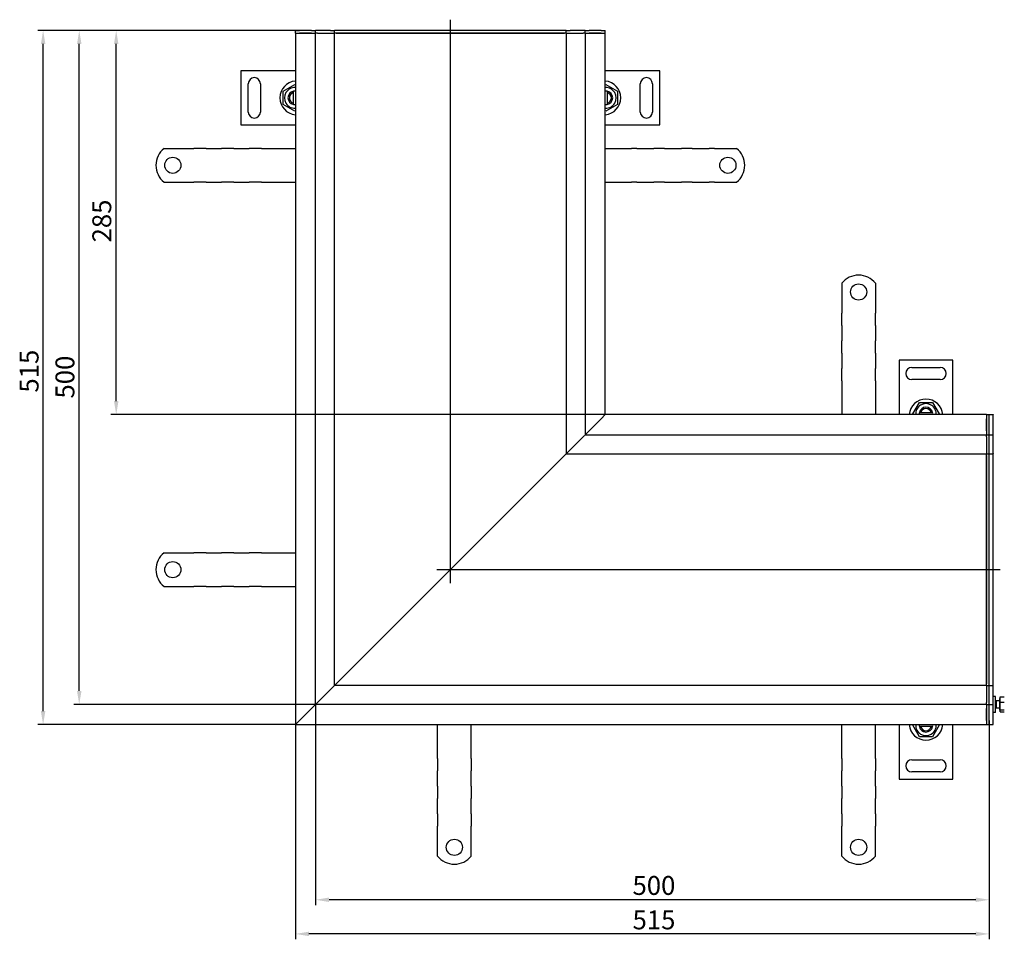
# Model space of a CAD drawing. Units: millimetres. Extents: x 75 to 1547, y 207 to 1482.
# Drawn here: x 75 to 806, y 207 to 889 of the extents above; entities that cross this region are included whole.
import ezdxf

# ---------------------------------------------------------------- set-up
doc = ezdxf.new("R2010")
doc.units = ezdxf.units.MM
doc.header["$LTSCALE"] = 4
doc.linetypes.add('GEN7', pattern=[13.75, 10, -1.25, 1.25, -1.25])
doc.layers.add('5', color=3, linetype='Continuous')
doc.layers.add('7', color=4, linetype='GEN7')
doc.styles.add('Text poznámky (ISO)', font='TAHOMA.TTF')
doc.dimstyles.new('Výchozí (ISO)', dxfattribs={"dimscale": 4, "dimtxt": 3.5, "dimasz": 2.5, "dimexe": 1, "dimexo": 0, "dimgap": 0.762, "dimtad": 1, "dimrnd": 1e-08, "dimtxsty": 'Text poznámky (ISO)', "dimcen": 0.09, "dimdle": 10, "dimclrd": 256, "dimclre": 256, "dimclrt": 256, "dimazin": 2, "dimtfac": 1.001486, "dimtmove": 0, "dimatfit": 3, "dimfxl": 1, "dimtolj": 1, "dimlwd": -1, "dimlwe": -1, "dimarcsym": 0})

# ---------------------------------------------------------------- blocks, each defined once
blk = doc.blocks.new('*D18')
at = {"layer": '5'}
for p, q in [((279.55, 366.15), (279.55, 206.89)), ((794.55, 369.15), (794.55, 206.89)), ((784.55, 210.89), (289.55, 210.89))]:
    blk.add_line(p, q, dxfattribs=at)
for points in [[(289.55, 212.56), (289.55, 209.23), (279.55, 210.89)], [(784.55, 212.56), (784.55, 209.23), (794.55, 210.89)]]:
    blk.add_solid(points, dxfattribs=at)
at = {"layer": 'Defpoints', "color": 0}
for p in [(279.55, 366.15), (794.55, 369.15), (279.55, 210.89)]:
    blk.add_point(p, dxfattribs=at)
at = {"layer": '5', "insert": (529.79, 228.28), "char_height": 14, "attachment_point": 1, "style": 'Text poznámky (ISO)'}
blk.add_mtext('\\A1;515', dxfattribs=at)
blk = doc.blocks.new('*D19')
at = {"layer": '5'}
for p, q in [((282.55, 881.15), (88.3, 881.15)), ((92.3, 376.15), (92.3, 871.15)), ((279.55, 366.15), (88.3, 366.15))]:
    blk.add_line(p, q, dxfattribs=at)
for points in [[(90.64, 871.15), (93.97, 871.15), (92.3, 881.15)], [(90.64, 376.15), (93.97, 376.15), (92.3, 366.15)]]:
    blk.add_solid(points, dxfattribs=at)
at = {"layer": 'Defpoints', "color": 0}
for p in [(92.3, 881.15), (282.55, 881.15), (279.55, 366.15)]:
    blk.add_point(p, dxfattribs=at)
at = {"layer": '5', "insert": (74.92, 612.49), "char_height": 14, "attachment_point": 1, "rotation": 90, "style": 'Text poznámky (ISO)'}
blk.add_mtext('\\A1;515', dxfattribs=at)
blk = doc.blocks.new('*D51')
at = {"layer": '5'}
for p, q in [((279.55, 881.15), (115.11, 881.15)), ((119.11, 391.15), (119.11, 871.15)), ((294.55, 381.15), (115.11, 381.15))]:
    blk.add_line(p, q, dxfattribs=at)
for points in [[(117.45, 871.15), (120.78, 871.15), (119.11, 881.15)], [(117.45, 391.15), (120.78, 391.15), (119.11, 381.15)]]:
    blk.add_solid(points, dxfattribs=at)
at = {"layer": 'Defpoints', "color": 0}
for p in [(119.11, 881.15), (279.55, 881.15), (294.55, 381.15)]:
    blk.add_point(p, dxfattribs=at)
at = {"layer": '5', "insert": (101.49, 608.09), "char_height": 14, "attachment_point": 1, "rotation": 90, "style": 'Text poznámky (ISO)'}
blk.add_mtext('\\A1;500', dxfattribs=at)
blk = doc.blocks.new('*D52')
at = {"layer": '5'}
for p, q in [((294.55, 381.15), (294.55, 232.22)), ((794.55, 366.2), (794.55, 232.22)), ((784.55, 236.22), (304.55, 236.22))]:
    blk.add_line(p, q, dxfattribs=at)
for points in [[(304.55, 237.89), (304.55, 234.55), (294.55, 236.22)], [(784.55, 237.89), (784.55, 234.55), (794.55, 236.22)]]:
    blk.add_solid(points, dxfattribs=at)
at = {"layer": 'Defpoints', "color": 0}
for p in [(294.55, 381.15), (794.55, 366.2), (294.55, 236.22)]:
    blk.add_point(p, dxfattribs=at)
at = {"layer": '5', "insert": (529.76, 253.84), "char_height": 14, "attachment_point": 1, "style": 'Text poznámky (ISO)'}
blk.add_mtext('\\A1;500', dxfattribs=at)
blk = doc.blocks.new('*D56')
at = {"layer": '5'}
for p, q in [((282.55, 881.15), (142.55, 881.15)), ((146.55, 606.15), (146.55, 871.15)), ((509.55, 596.15), (142.55, 596.15))]:
    blk.add_line(p, q, dxfattribs=at)
for points in [[(144.88, 871.15), (148.22, 871.15), (146.55, 881.15)], [(144.88, 606.15), (148.22, 606.15), (146.55, 596.15)]]:
    blk.add_solid(points, dxfattribs=at)
at = {"layer": 'Defpoints', "color": 0}
for p in [(146.55, 881.15), (282.55, 881.15), (509.55, 596.15)]:
    blk.add_point(p, dxfattribs=at)
at = {"layer": '5', "insert": (128.86, 723.9), "char_height": 14, "attachment_point": 1, "rotation": 90, "style": 'Text poznámky (ISO)'}
blk.add_mtext('\\A1;285', dxfattribs=at)

msp = doc.modelspace()

# ---------------------------------------------------------------- linework, layer by layer
for p, q in [((279.551, 881.149), (282.551, 881.149)), ((279.551, 879.149), (279.551, 881.149)), ((279.551, 879.149), (282.551, 879.149)), ((279.551, 879.149), (279.551, 366.149)), ((279.551, 879.149), (282.551, 879.149)), ((291.551, 881.149), (282.551, 881.149)), ((282.551, 879.149), (291.551, 879.149)), ((291.551, 879.149), (282.551, 879.149)), ((291.551, 881.149), (294.551, 881.149)), ((291.551, 879.149), (294.551, 879.149)), ((291.551, 879.149), (294.551, 879.149)), ((296.051, 881.149), (294.551, 881.149)), ((294.551, 879.149), (294.551, 881.149)), ((294.551, 381.149), (294.551, 879.149)), ((296.051, 879.149), (294.551, 879.149)), ((305.551, 881.149), (296.051, 881.149)), ((296.051, 879.149), (305.551, 879.149)), ((305.551, 881.149), (308.551, 881.149)), ((305.551, 879.149), (308.551, 879.149)), ((309.92, 881.149), (308.551, 881.149)), ((308.551, 879.149), (308.551, 881.149)), ((308.551, 580.649), (308.551, 879.149)), ((309.92, 879.149), (308.551, 879.149)), ((309.92, 879.149), (308.551, 879.149)), ((394.551, 881.149), (309.92, 881.149)), ((309.92, 879.149), (394.42, 879.149)), ((394.42, 879.149), (309.92, 879.149)), ((394.682, 879.149), (394.42, 879.149)), ((479.182, 881.149), (394.551, 881.149)), ((394.551, 879.149), (394.551, 881.149)), ((394.682, 879.149), (479.182, 879.149)), ((479.182, 879.149), (394.682, 879.149)), ((480.551, 881.149), (479.182, 881.149)), ((480.551, 879.149), (479.182, 879.149)), ((480.551, 879.149), (479.182, 879.149)), ((480.551, 881.149), (483.551, 881.149)), ((480.551, 879.149), (480.551, 881.149)), ((480.551, 879.149), (480.551, 580.649)), ((480.551, 879.149), (483.551, 879.149)), ((493.051, 881.149), (483.551, 881.149)), ((483.551, 879.149), (493.051, 879.149)), ((494.551, 881.149), (493.051, 881.149)), ((494.551, 879.149), (493.051, 879.149)), ((494.551, 881.149), (497.551, 881.149)), ((494.551, 879.149), (494.551, 881.149)), ((494.551, 879.149), (494.551, 581.149)), ((494.551, 879.149), (497.551, 879.149)), ((494.551, 879.149), (497.551, 879.149)), ((506.551, 881.149), (497.551, 881.149)), ((497.551, 879.149), (506.551, 879.149)), ((506.551, 879.149), (497.551, 879.149)), ((506.551, 881.149), (509.551, 881.149)), ((506.551, 879.149), (509.551, 879.149)), ((506.551, 879.149), (509.551, 879.149)), ((509.551, 879.149), (509.551, 881.149)), ((509.551, 596.149), (509.551, 879.149)), ((279.551, 851.149), (239.051, 851.149)), ((239.051, 851.149), (239.051, 811.149)), ((550.051, 851.149), (509.551, 851.149)), ((550.051, 811.149), (550.051, 851.149)), ((244.551, 820.649), (244.551, 841.649)), ((253.551, 841.649), (253.551, 820.649)), ((270.551, 836.056), (279.051, 840.964)), ((279.051, 840.964), (279.551, 840.675)), ((509.551, 840.675), (510.051, 840.964)), ((510.051, 840.964), (518.551, 836.056)), ((535.551, 820.649), (535.551, 841.649)), ((544.551, 841.649), (544.551, 820.649)), ((270.551, 826.241), (270.551, 836.056)), ((278.051, 835.022), (278.051, 836.048)), ((278.051, 827.276), (278.051, 835.022)), ((511.051, 836.048), (511.051, 835.022)), ((511.051, 835.022), (511.051, 827.276)), ((518.551, 836.056), (518.551, 826.241)), ((279.051, 821.334), (270.551, 826.241)), ((278.051, 826.25), (278.051, 827.276)), ((518.551, 826.241), (510.051, 821.334)), ((511.051, 827.276), (511.051, 826.25)), ((279.551, 821.623), (279.051, 821.334)), ((510.051, 821.334), (509.551, 821.623)), ((239.051, 811.149), (279.551, 811.149)), ((509.551, 811.149), (550.051, 811.149)), ((182.064, 793.649), (198.551, 793.649)), ((198.551, 793.649), (201.733, 793.649)), ((201.733, 793.649), (204.208, 793.649)), ((213.4, 793.649), (204.208, 793.649)), ((213.4, 793.649), (215.875, 793.649)), ((215.875, 793.649), (222.239, 793.649)), ((222.239, 793.649), (224.714, 793.649)), ((233.906, 793.649), (224.714, 793.649)), ((233.906, 793.649), (236.381, 793.649)), ((236.381, 793.649), (242.745, 793.649)), ((242.745, 793.649), (245.22, 793.649)), ((254.412, 793.649), (245.22, 793.649)), ((254.412, 793.649), (256.887, 793.649)), ((256.887, 793.649), (260.069, 793.649)), ((260.069, 793.649), (279.551, 793.649)), ((509.551, 793.649), (529.033, 793.649)), ((532.922, 793.649), (529.033, 793.649)), ((532.922, 793.649), (535.397, 793.649)), ((535.397, 793.649), (543.175, 793.649)), ((543.175, 793.649), (545.65, 793.649)), ((553.428, 793.649), (545.65, 793.649)), ((553.428, 793.649), (555.903, 793.649)), ((555.903, 793.649), (563.681, 793.649)), ((563.681, 793.649), (566.156, 793.649)), ((573.934, 793.649), (566.156, 793.649)), ((573.934, 793.649), (576.409, 793.649)), ((576.409, 793.649), (584.187, 793.649)), ((584.187, 793.649), (586.662, 793.649)), ((590.551, 793.649), (586.662, 793.649)), ((590.551, 793.649), (607.039, 793.649)), ((182.064, 768.649), (198.551, 768.649)), ((198.551, 768.649), (201.733, 768.649)), ((201.733, 768.649), (204.208, 768.649)), ((213.4, 768.649), (204.208, 768.649)), ((213.4, 768.649), (215.875, 768.649)), ((215.875, 768.649), (222.239, 768.649)), ((222.239, 768.649), (224.714, 768.649)), ((233.906, 768.649), (224.714, 768.649)), ((233.906, 768.649), (236.381, 768.649)), ((236.381, 768.649), (242.745, 768.649)), ((242.745, 768.649), (245.22, 768.649)), ((254.412, 768.649), (245.22, 768.649)), ((254.412, 768.649), (256.887, 768.649)), ((256.887, 768.649), (260.069, 768.649)), ((260.069, 768.649), (279.551, 768.649)), ((509.551, 768.649), (529.033, 768.649)), ((532.922, 768.649), (529.033, 768.649)), ((532.922, 768.649), (535.397, 768.649)), ((535.397, 768.649), (543.175, 768.649)), ((543.175, 768.649), (545.65, 768.649)), ((553.428, 768.649), (545.65, 768.649)), ((553.428, 768.649), (555.903, 768.649)), ((555.903, 768.649), (563.681, 768.649)), ((563.681, 768.649), (566.156, 768.649)), ((573.934, 768.649), (566.156, 768.649)), ((573.934, 768.649), (576.409, 768.649)), ((576.409, 768.649), (584.187, 768.649)), ((584.187, 768.649), (586.662, 768.649)), ((590.551, 768.649), (586.662, 768.649)), ((590.551, 768.649), (607.039, 768.649)), ((685.051, 693.636), (685.051, 677.149)), ((710.051, 693.636), (710.051, 677.149)), ((685.051, 677.149), (685.051, 673.967)), ((685.051, 673.967), (685.051, 671.492)), ((710.051, 677.149), (710.051, 673.967)), ((710.051, 673.967), (710.051, 671.492)), ((685.051, 662.3), (685.051, 671.492)), ((710.051, 662.3), (710.051, 671.492)), ((685.051, 662.3), (685.051, 659.825)), ((685.051, 659.825), (685.051, 653.461)), ((710.051, 662.3), (710.051, 659.825)), ((710.051, 659.825), (710.051, 653.461)), ((685.051, 653.461), (685.051, 650.986)), ((685.051, 641.794), (685.051, 650.986)), ((710.051, 653.461), (710.051, 650.986)), ((710.051, 641.794), (710.051, 650.986)), ((685.051, 641.794), (685.051, 639.319)), ((685.051, 639.319), (685.051, 632.955)), ((710.051, 641.794), (710.051, 639.319)), ((710.051, 639.319), (710.051, 632.955)), ((727.551, 636.649), (727.551, 596.149)), ((767.551, 636.649), (727.551, 636.649)), ((767.551, 596.149), (767.551, 636.649)), ((685.051, 632.955), (685.051, 630.48)), ((685.051, 621.288), (685.051, 630.48)), ((710.051, 632.955), (710.051, 630.48)), ((710.051, 621.288), (710.051, 630.48)), ((737.051, 631.149), (758.051, 631.149)), ((685.051, 621.288), (685.051, 618.813)), ((710.051, 621.288), (710.051, 618.813)), ((758.051, 622.149), (737.051, 622.149)), ((685.051, 618.813), (685.051, 615.631)), ((685.051, 615.631), (685.051, 596.149)), ((710.051, 618.813), (710.051, 615.631)), ((710.051, 615.631), (710.051, 596.149)), ((737.736, 596.649), (742.644, 605.149)), ((742.644, 605.149), (752.458, 605.149)), ((752.458, 605.149), (757.366, 596.649)), ((497.551, 584.149), (506.551, 593.149)), ((506.551, 593.149), (497.551, 584.149)), ((509.551, 596.149), (506.551, 593.149)), ((506.551, 593.149), (509.551, 596.149)), ((792.551, 596.149), (509.551, 596.149)), ((738.025, 596.149), (737.736, 596.649)), ((742.652, 597.649), (743.678, 597.649)), ((743.678, 597.649), (751.424, 597.649)), ((751.424, 597.649), (752.45, 597.649)), ((757.366, 596.649), (757.077, 596.149)), ((792.551, 596.149), (792.551, 593.149)), ((792.551, 596.149), (794.551, 596.149)), ((792.551, 596.149), (792.551, 593.149)), ((792.551, 593.149), (792.551, 584.149)), ((792.551, 584.149), (792.551, 593.149)), ((794.551, 596.149), (797.551, 596.149)), ((794.551, 596.149), (794.551, 596.099)), ((794.551, 581.199), (794.551, 596.099)), ((794.551, 584.149), (794.551, 593.149)), ((797.551, 596.149), (797.551, 596.099)), ((797.551, 581.199), (797.551, 596.099)), ((308.551, 395.149), (308.551, 580.649)), ((480.551, 580.649), (480.551, 567.149)), ((483.551, 570.149), (493.051, 579.649)), ((493.051, 579.649), (483.551, 570.149)), ((493.051, 579.649), (494.051, 580.649)), ((494.051, 580.649), (493.051, 579.649)), ((497.551, 584.149), (494.551, 581.149)), ((494.551, 581.149), (497.551, 584.149)), ((494.551, 581.149), (792.551, 581.149)), ((494.551, 581.149), (494.551, 580.649)), ((792.551, 584.149), (792.551, 581.149)), ((792.551, 584.149), (792.551, 581.149)), ((792.551, 579.649), (792.551, 581.149)), ((792.551, 581.149), (794.551, 581.149)), ((792.551, 579.649), (792.551, 570.149)), ((794.551, 581.199), (794.551, 581.149)), ((794.551, 580.767), (794.551, 581.149)), ((794.551, 581.149), (797.551, 581.149)), ((794.551, 567.199), (794.551, 580.767)), ((797.551, 581.199), (797.551, 581.149)), ((797.551, 581.099), (797.551, 581.149)), ((797.551, 567.199), (797.551, 581.099)), ((483.551, 570.149), (480.551, 567.149)), ((480.551, 567.149), (483.551, 570.149)), ((792.551, 570.149), (792.551, 567.149)), ((394.682, 481.28), (479.182, 565.78)), ((479.182, 565.78), (394.682, 481.28)), ((479.182, 565.78), (480.551, 567.149)), ((480.551, 567.149), (479.182, 565.78)), ((480.551, 567.149), (747.551, 567.149)), ((747.551, 567.149), (792.551, 567.149)), ((792.551, 565.78), (792.551, 567.149)), ((792.551, 565.78), (792.551, 567.149)), ((792.551, 567.149), (794.551, 567.149)), ((792.551, 565.78), (792.551, 481.28)), ((792.551, 481.28), (792.551, 565.78)), ((794.551, 567.199), (794.551, 567.149)), ((794.551, 565.78), (794.551, 567.149)), ((794.551, 567.149), (797.551, 567.149)), ((794.551, 481.149), (794.551, 565.78)), ((794.551, 481.149), (794.551, 565.78)), ((797.551, 567.199), (797.551, 567.149)), ((797.551, 567.103), (797.551, 567.149)), ((797.551, 481.149), (797.551, 567.103)), ((182.064, 493.649), (198.551, 493.649)), ((198.551, 493.649), (201.733, 493.649)), ((201.733, 493.649), (204.208, 493.649)), ((213.4, 493.649), (204.208, 493.649)), ((213.4, 493.649), (215.875, 493.649)), ((215.875, 493.649), (222.239, 493.649)), ((222.239, 493.649), (224.714, 493.649)), ((233.906, 493.649), (224.714, 493.649)), ((233.906, 493.649), (236.381, 493.649)), ((236.381, 493.649), (242.745, 493.649)), ((242.745, 493.649), (245.22, 493.649)), ((254.412, 493.649), (245.22, 493.649)), ((254.412, 493.649), (256.887, 493.649)), ((256.887, 493.649), (260.069, 493.649)), ((260.069, 493.649), (279.551, 493.649)), ((309.92, 396.518), (394.42, 481.018)), ((394.42, 481.018), (309.92, 396.518)), ((394.42, 481.018), (394.682, 481.28)), ((394.682, 481.28), (394.42, 481.018)), ((792.551, 481.018), (792.551, 481.28)), ((792.551, 481.149), (794.551, 481.149)), ((792.551, 481.018), (792.551, 396.518)), ((792.551, 396.518), (792.551, 481.018)), ((794.551, 396.518), (794.551, 481.149)), ((794.551, 481.149), (797.551, 481.149)), ((794.551, 396.518), (794.551, 481.149)), ((797.551, 395.195), (797.551, 481.149)), ((182.064, 468.649), (198.551, 468.649)), ((198.551, 468.649), (201.733, 468.649)), ((201.733, 468.649), (204.208, 468.649)), ((213.4, 468.649), (204.208, 468.649)), ((213.4, 468.649), (215.875, 468.649)), ((215.875, 468.649), (222.239, 468.649)), ((222.239, 468.649), (224.714, 468.649)), ((233.906, 468.649), (224.714, 468.649)), ((233.906, 468.649), (236.381, 468.649)), ((236.381, 468.649), (242.745, 468.649)), ((242.745, 468.649), (245.22, 468.649)), ((254.412, 468.649), (245.22, 468.649)), ((254.412, 468.649), (256.887, 468.649)), ((256.887, 468.649), (260.069, 468.649)), ((260.069, 468.649), (279.551, 468.649)), ((308.551, 395.149), (305.551, 392.149)), ((305.551, 392.149), (308.551, 395.149)), ((308.551, 395.149), (309.92, 396.518)), ((309.92, 396.518), (308.551, 395.149)), ((747.551, 395.149), (308.551, 395.149)), ((792.551, 395.149), (747.551, 395.149)), ((792.551, 395.149), (792.551, 396.518)), ((792.551, 395.149), (792.551, 396.518)), ((792.551, 395.149), (792.551, 392.149)), ((792.551, 395.149), (794.551, 395.149)), ((794.551, 395.149), (794.551, 396.518)), ((794.551, 395.149), (797.551, 395.149)), ((794.551, 395.149), (794.551, 395.099)), ((794.551, 381.531), (794.551, 395.099)), ((797.551, 395.149), (797.551, 395.195)), ((797.551, 395.149), (797.551, 395.099)), ((797.551, 381.199), (797.551, 395.099)), ((296.051, 382.649), (305.551, 392.149)), ((305.551, 392.149), (296.051, 382.649)), ((792.551, 392.149), (792.551, 382.649)), ((294.551, 381.149), (291.551, 378.149)), ((291.551, 378.149), (294.551, 381.149)), ((294.551, 381.149), (296.051, 382.649)), ((296.051, 382.649), (294.551, 381.149)), ((792.551, 381.149), (294.551, 381.149)), ((792.551, 381.149), (792.551, 382.649)), ((792.551, 381.149), (792.551, 378.149)), ((792.551, 381.149), (794.551, 381.149)), ((792.551, 381.149), (792.551, 378.149)), ((794.551, 381.149), (794.551, 381.531)), ((794.551, 381.149), (797.551, 381.149)), ((794.551, 381.149), (794.551, 381.099)), ((794.551, 366.199), (794.551, 381.099)), ((799.151, 387.149), (797.551, 387.149)), ((797.551, 381.149), (797.551, 381.199)), ((797.551, 381.149), (797.551, 381.099)), ((797.551, 366.199), (797.551, 381.099)), ((799.151, 375.149), (799.151, 387.149)), ((799.765, 383.878), (799.151, 384.149)), ((799.765, 383.878), (799.765, 378.42)), ((802.151, 383.878), (799.765, 383.878)), ((802.151, 385.499), (802.151, 376.799)), ((802.651, 385.499), (802.151, 385.499)), ((802.651, 386.753), (805.705, 386.753)), ((802.651, 382.75), (802.651, 386.753)), ((802.651, 382.75), (805.705, 382.75)), ((802.651, 377.145), (802.651, 382.75)), ((282.551, 369.149), (291.551, 378.149)), ((291.551, 378.149), (282.551, 369.149)), ((792.551, 378.149), (792.551, 369.149)), ((792.551, 369.149), (792.551, 378.149)), ((794.551, 369.149), (794.551, 378.149)), ((799.151, 375.149), (797.551, 375.149)), ((799.765, 378.42), (799.151, 378.149)), ((802.151, 378.42), (799.765, 378.42)), ((802.651, 376.799), (802.151, 376.799)), ((802.651, 377.145), (805.705, 377.145)), ((802.651, 375.545), (802.651, 377.145)), ((802.651, 375.545), (805.705, 375.545)), ((282.551, 369.149), (279.551, 366.149)), ((279.551, 366.149), (282.551, 369.149)), ((279.551, 366.149), (792.551, 366.149)), ((385.051, 346.667), (385.051, 366.149)), ((410.051, 346.667), (410.051, 366.149)), ((685.051, 346.667), (685.051, 366.149)), ((710.051, 346.667), (710.051, 366.149)), ((727.551, 366.149), (727.551, 325.649)), ((737.736, 365.649), (738.025, 366.149)), ((742.644, 357.149), (737.736, 365.649)), ((757.366, 365.649), (752.458, 357.149)), ((757.077, 366.149), (757.366, 365.649)), ((767.551, 325.649), (767.551, 366.149)), ((792.551, 369.149), (792.551, 366.149)), ((792.551, 369.149), (792.551, 366.149)), ((792.551, 366.149), (794.551, 366.149)), ((794.551, 366.199), (794.551, 366.149)), ((794.551, 366.149), (797.551, 366.149)), ((797.551, 366.199), (797.551, 366.149)), ((743.678, 364.649), (742.652, 364.649)), ((751.424, 364.649), (743.678, 364.649)), ((752.45, 364.649), (751.424, 364.649)), ((752.458, 357.149), (742.644, 357.149)), ((385.051, 343.485), (385.051, 346.667)), ((385.051, 341.01), (385.051, 343.485)), ((410.051, 343.485), (410.051, 346.667)), ((410.051, 341.01), (410.051, 343.485)), ((685.051, 343.485), (685.051, 346.667)), ((685.051, 341.01), (685.051, 343.485)), ((710.051, 343.485), (710.051, 346.667)), ((710.051, 341.01), (710.051, 343.485)), ((385.051, 341.01), (385.051, 331.818)), ((410.051, 341.01), (410.051, 331.818)), ((685.051, 341.01), (685.051, 331.818)), ((710.051, 341.01), (710.051, 331.818)), ((737.051, 340.149), (758.051, 340.149)), ((385.051, 329.343), (385.051, 331.818)), ((385.051, 322.979), (385.051, 329.343)), ((410.051, 329.343), (410.051, 331.818)), ((410.051, 322.979), (410.051, 329.343)), ((685.051, 329.343), (685.051, 331.818)), ((685.051, 322.979), (685.051, 329.343)), ((710.051, 329.343), (710.051, 331.818)), ((710.051, 322.979), (710.051, 329.343)), ((758.051, 331.149), (737.051, 331.149)), ((385.051, 320.504), (385.051, 322.979)), ((410.051, 320.504), (410.051, 322.979)), ((685.051, 320.504), (685.051, 322.979)), ((710.051, 320.504), (710.051, 322.979)), ((727.551, 325.649), (767.551, 325.649)), ((385.051, 320.504), (385.051, 311.312)), ((410.051, 320.504), (410.051, 311.312)), ((685.051, 320.504), (685.051, 311.312)), ((710.051, 320.504), (710.051, 311.312)), ((385.051, 308.837), (385.051, 311.312)), ((385.051, 302.473), (385.051, 308.837)), ((410.051, 308.837), (410.051, 311.312)), ((410.051, 302.473), (410.051, 308.837)), ((685.051, 308.837), (685.051, 311.312)), ((685.051, 302.473), (685.051, 308.837)), ((710.051, 308.837), (710.051, 311.312)), ((710.051, 302.473), (710.051, 308.837)), ((385.051, 299.998), (385.051, 302.473)), ((385.051, 299.998), (385.051, 290.806)), ((410.051, 299.998), (410.051, 302.473)), ((410.051, 299.998), (410.051, 290.806)), ((685.051, 299.998), (685.051, 302.473)), ((685.051, 299.998), (685.051, 290.806)), ((710.051, 299.998), (710.051, 302.473)), ((710.051, 299.998), (710.051, 290.806)), ((385.051, 288.331), (385.051, 290.806)), ((385.051, 285.149), (385.051, 288.331)), ((385.051, 268.661), (385.051, 285.149)), ((410.051, 288.331), (410.051, 290.806)), ((410.051, 285.149), (410.051, 288.331)), ((410.051, 268.661), (410.051, 285.149)), ((685.051, 288.331), (685.051, 290.806)), ((685.051, 285.149), (685.051, 288.331)), ((685.051, 268.661), (685.051, 285.149)), ((710.051, 288.331), (710.051, 290.806)), ((710.051, 285.149), (710.051, 288.331)), ((710.051, 268.661), (710.051, 285.149))]:
    msp.add_line(p, q)
for centre in [(188.551, 781.149), (600.551, 781.149), (697.551, 687.149), (188.551, 481.149), (397.551, 275.149), (697.551, 275.149)]:
    msp.add_circle(centre, 6)
for centre, radius, start, end in [((249.051, 841.649), 4.5, 0, 180), ((280.551, 831.149), 12.5, 94.588566, 265.411434), ((508.551, 831.149), 12.5, 274.588566, 85.411434), ((540.051, 841.649), 4.5, 0, 180), ((279.051, 831.149), 7.65, 86.252506, 273.747494), ((279.051, 831.149), 5, 101.536959, 258.463041), ((279.051, 831.149), 4, 104.477512, 255.522488), ((279.051, 831.149), 5, 84.26083, 101.536959), ((510.051, 831.149), 7.65, 266.252506, 93.747494), ((510.051, 831.149), 5, 78.463041, 95.73917), ((510.051, 831.149), 5, 281.536959, 78.463041), ((510.051, 831.149), 4, 284.477512, 75.522488), ((279.051, 831.149), 5, 258.463041, 275.73917), ((510.051, 831.149), 5, 264.26083, 281.536959), ((249.051, 820.649), 4.5, 180, 0), ((540.051, 820.649), 4.5, 180, 0), ((192.051, 781.149), 16, 128.624833, 231.375167), ((597.051, 781.149), 16, 308.624833, 51.375167), ((697.551, 683.649), 16, 38.624833, 141.375167), ((737.051, 626.649), 4.5, 90, 270), ((758.051, 626.649), 4.5, 270, 90), ((747.551, 595.149), 12.5, 4.588566, 175.411434), ((747.551, 596.649), 7.65, 356.252506, 183.747494), ((747.551, 596.649), 5, 11.536959, 168.463041), ((747.551, 596.649), 4, 14.477512, 165.522488), ((747.551, 596.649), 5, 168.463041, 185.73917), ((747.551, 596.649), 5, 354.26083, 11.536959), ((192.051, 481.149), 16, 128.624833, 231.375167), ((747.551, 367.149), 12.5, 184.588566, 355.411434), ((747.551, 365.649), 7.65, 176.252506, 3.747494), ((747.551, 365.649), 5, 174.26083, 191.536959), ((747.551, 365.649), 5, 348.463041, 5.73917), ((747.551, 365.649), 5, 191.536959, 348.463041), ((747.551, 365.649), 4, 194.477512, 345.522488), ((737.051, 335.649), 4.5, 90, 270), ((758.051, 335.649), 4.5, 270, 90), ((397.551, 278.649), 16, 218.624833, 321.375167), ((697.551, 278.649), 16, 218.624833, 321.375167)]:
    msp.add_arc(centre, radius, start, end)
at = {"layer": '7', "linetype": 'Continuous'}
for p, q in [((394.551, 471.149), (394.551, 889.149)), ((384.551, 481.149), (802.551, 481.149))]:
    msp.add_line(p, q, dxfattribs=at)

# ---------------------------------------------------------------- dimensions: what is measured, and where the dimension line sits
at = {"layer": '5'}
for base, p1, p2, angle, picture, middle in [((92.305, 881.149), (279.551, 366.149), (282.551, 881.149), 270, '*D19', (92.305, 627.176)), ((119.114, 881.149), (294.551, 381.149), (279.551, 881.149), 90, '*D51', (119.114, 622.886)), ((146.551, 881.149), (509.551, 596.149), (282.551, 881.149), 90, '*D56', (146.551, 738.649)), ((294.551, 236.222), (794.551, 366.199), (294.551, 381.149), 180, '*D52', (544.551, 236.222)), ((279.551, 210.893), (794.551, 369.149), (279.551, 366.149), 180, '*D18', (544.476, 210.893))]:
    dim = msp.add_linear_dim(base=base, p1=p1, p2=p2, angle=angle, dimstyle='Výchozí (ISO)', override={"dimdec": 2, "dimtp": 0, "dimtm": 0, "dimtdec": 2, "dimtofl": 0, "dimatfit": 1}, dxfattribs=at)
    dim.commit()
    dim.dimension.update_dxf_attribs({"geometry": picture, "text_midpoint": middle, "dimtype": 160})

doc.saveas('drawing.dxf')
